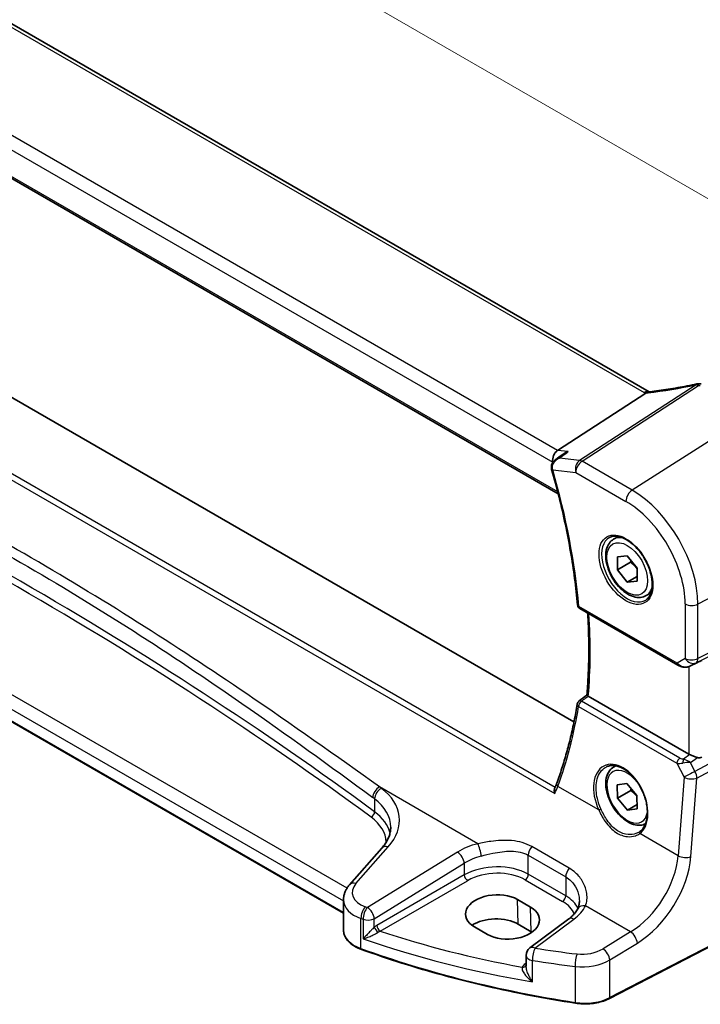
# Model space of a CAD drawing. Units: millimetres. Extents: x 0 to 4732, y 0 to 843.
# Drawn here: x 218 to 291, y 258 to 364 of the extents above; entities that cross this region are included whole.
import ezdxf

# ---------------------------------------------------------------- set-up
doc = ezdxf.new("R2010")
doc.units = ezdxf.units.MM
for name, color, linetype, lineweight in [('Dimension (ISO)', 7, 'Continuous', 18), ('Visible (ISO)', 7, 'Continuous', 35), ('Visible Narrow (ISO)', 7, 'Continuous', 25)]:
    doc.layers.add(name, color=color, linetype=linetype, lineweight=lineweight)
doc.styles.add('Note Text (TK)', font='MS PGothic.ttf')
doc.dimstyles.new('Default - Method 1b (TK)', dxfattribs={"dimscale": 2.5, "dimtxt": 2.5, "dimasz": 2.5, "dimexe": 1, "dimexo": 1.5, "dimgap": 1, "dimtad": 1, "dimtoh": 1, "dimrnd": 1e-08, "dimdsep": 46, "dimtxsty": 'Note Text (TK)', "dimcen": 0.09, "dimdle": 5, "dimclrd": 100, "dimclre": 100, "dimclrt": 7, "dimadec": 1, "dimazin": 1, "dimtfac": 1, "dimtmove": 0, "dimatfit": 3, "dimfxl": 1, "dimtolj": 1, "dimlwd": -1, "dimlwe": -1, "dimarcsym": 0})

# ---------------------------------------------------------------- blocks, each defined once
blk = doc.blocks.new('*D15')
at = {"layer": 'Defpoints', "color": 0}
for p in [(166.59, 387.84), (304.4, 337.79), (304.4, 308.28)]:
    blk.add_point(p, dxfattribs=at)
at = {"layer": 'Dimension (ISO)', "color": 100}
for p, q in [((166.59, 392.17), (166.59, 420.24)), ((172, 414.23), (298.99, 340.92)), ((304.4, 312.61), (304.4, 340.68))]:
    blk.add_line(p, q, dxfattribs=at)
for points in [[(172.52, 415.13), (171.48, 413.33), (166.59, 417.35)], [(299.51, 341.82), (298.47, 340.01), (304.4, 337.79)]]:
    blk.add_solid(points, dxfattribs=at)
at = {"layer": 'Dimension (ISO)', "color": 7, "insert": (233.42, 384.6), "char_height": 6.25, "attachment_point": 4, "rotation": 330, "style": 'Note Text (TK)'}
blk.add_mtext('\\A1;{\\Q-30.000;\\W0.816;\\H0.816x; 195}', dxfattribs=at)

msp = doc.modelspace()

# ---------------------------------------------------------------- linework, layer by layer
at = {"layer": 'Visible (ISO)'}
for p, q in [((285.7602, 324.1439), (182.0613, 384.0145)), ((169.3079, 374.7703), (275.9866, 313.1794)), ((277.6784, 288.6357), (174.4411, 348.2398)), ((275.9254, 317.8396), (285.3831, 323.9895)), ((252.9119, 268.0678), (161.3369, 320.9387)), ((281.936, 308.2841), (282.4611, 308.5873)), ((282.3418, 306.4081), (283.4017, 306.5048)), ((282.3433, 304.993), (282.3418, 306.4081)), ((283.4017, 306.5048), (284.4631, 305.1864)), ((283.7575, 305.8095), (282.3433, 304.993)), ((283.4047, 303.6746), (282.3433, 304.993)), ((284.4631, 305.1864), (284.4646, 303.7713)), ((284.4641, 304.2862), (283.4047, 303.6746)), ((284.4646, 303.7713), (283.4047, 303.6746)), ((285.436, 302.2219), (285.9611, 302.5251)), ((278.3071, 300.8323), (288.856, 294.7419)), ((290.2114, 294.6621), (290.8967, 294.9983)), ((290.0369, 285.1747), (279.214, 291.4233)), ((281.936, 283.7892), (282.1638, 283.9207)), ((282.3227, 281.8844), (283.3623, 282.0319)), ((282.3636, 280.4474), (282.3227, 281.8844)), ((283.3623, 282.0319), (284.4428, 280.7422)), ((283.7778, 281.2639), (282.3636, 280.4474)), ((284.4428, 280.7422), (284.4837, 279.3052)), ((283.4441, 279.1578), (282.3636, 280.4474)), ((284.471, 279.7507), (283.4441, 279.1578)), ((284.4837, 279.3052), (283.4441, 279.1578)), ((257.0296, 275.0826), (253.5627, 271.1372)), ((252.9119, 269.515), (252.9119, 266.2328)), ((273.0132, 268.7312), (271.599, 269.5477)), ((302.5672, 269.8574), (281.4921, 258.9015)), ((273.0951, 266.0702), (271.6809, 266.8867)), ((277.1169, 267.4563), (272.9427, 264.3347)), ((266.9854, 266.6048), (268.3996, 265.7883)), ((272.5415, 263.5339), (272.5415, 262.3639))]:
    msp.add_line(p, q, dxfattribs=at)
for centre, radius, start, end in [((291.101, 324.0154), 1, 87.432151, 102.225929), ((278.5571, 301.2653), 0.5, 185.076285, 240), ((278.5245, 290.4792), 0.5, 128.145947, 170.69459), ((273.5415, 263.5339), 1, 126.78998, 180)]:
    msp.add_arc(centre, radius, start, end, dxfattribs=at)
for centre, major_axis, ratio, start_param, end_param in [((293.6394, 336.906), (19.9867, 0.9294), 0.59482661, 4.5596954, 4.56894042), ((276.0984, 316.9671), (0.3175, 0.9603), 0.67303166, 0.69919258, 2.21762903), ((-16107.9777, 1127.7731), (21738.7414, 7345.3311), 0.35091645, 5.44004419, 5.44010093), ((276.1534, 315.9273), (-0.5665, 0.8923), 0.81141881, 1.18792509, 1.22233468), ((290.744, 294.8735), (0.9998, 0.5352), 0.03327015, 0.8199497, 1.35122308), ((-7332.334, 3987.6563), (9983.9012, 798.4563), 0.62502928, 5.52780866, 5.52793846), ((290.744, 285.6544), (-0.9987, -0.083), 0.6252357, 0.73345339, 0.86760152), ((290.744, 286.0904), (0.6652, -1.2497), 0.59746816, 5.75718659, 6.28845997), ((281.815, 279.7543), (3.1847, -2.6746), 0.57298861, 6.10419143, 6.14949048), ((269.2922, 268.0762), (3.261, 0.1563), 0.60672803, 0.75632678, 3.89791944), ((270.7064, 267.2597), (-3.261, -0.1563), 0.60672803, 0.75632678, 3.89791944), ((269.2964, 265.51), (-3.3722, 0), 0.57735027, 3.92699082, 5.577744), ((270.7106, 264.6935), (-3.3722, 0), 0.57735027, 3.89806051, 3.92699082)]:
    msp.add_ellipse(centre, major_axis=major_axis, ratio=ratio, start_param=start_param, end_param=end_param, dxfattribs=at)
for points in [[(285.3831, 323.9895), (285.4005, 324.0008), (285.4161, 324.0122), (285.4298, 324.0236)], [(285.7635, 324.142), (285.7624, 324.1427), (285.7613, 324.1433), (285.7602, 324.1439)], [(290.8967, 294.9983), (290.9125, 295.0061), (290.9284, 295.0142), (290.9444, 295.0226)], [(279.2063, 291.4279), (279.2089, 291.4263), (279.2115, 291.4248), (279.214, 291.4233)]]:
    msp.add_open_spline(points, degree=3, dxfattribs=at)
for points, knots in [([(285.6812, 324.1355), (285.6704, 324.1348), (285.6596, 324.1335), (285.5755, 324.1196), (285.5012, 324.0828), (285.4298, 324.0236)], [-0.044223559, -0.044223559, -0.044223559, -0.044223559, -0.0384943734, -0.0384943734, 0, 0, 0, 0]), ([(285.8247, 324.1484), (285.8147, 324.1473), (285.8048, 324.1462), (285.785, 324.1441), (285.7753, 324.1432), (285.7559, 324.1413), (285.7463, 324.1405), (285.7274, 324.1389), (285.718, 324.1381), (285.6994, 324.1367), (285.6903, 324.1361), (285.6812, 324.1355)], [1.303050328, 1.303050328, 1.303050328, 1.303050328, 1.324110304, 1.324110304, 1.345170279, 1.345170279, 1.366230255, 1.366230255, 1.387290231, 1.387290231, 1.408350206, 1.408350206, 1.408350206, 1.408350206]), ([(290.8892, 324.9927), (290.5417, 324.9174), (290.1954, 324.8457), (289.5062, 324.71), (289.1632, 324.6459), (288.4815, 324.5253), (288.1428, 324.4688), (287.4705, 324.3637), (287.137, 324.3151), (286.476, 324.2258), (286.1486, 324.1851), (285.8247, 324.1484)], [1.048568826, 1.048568826, 1.048568826, 1.048568826, 1.099465126, 1.099465126, 1.150361426, 1.150361426, 1.201257727, 1.201257727, 1.252154027, 1.252154027, 1.303050328, 1.303050328, 1.303050328, 1.303050328]), ([(276.514, 317.4404), (276.581, 317.4891), (276.6522, 317.5329), (276.8313, 317.6267), (276.9429, 317.6719), (277.0596, 317.707), (277.0615, 317.7076), (277.0634, 317.7082)], [0.1185255439, 0.1185255439, 0.1185255439, 0.1185255439, 0.1437053471, 0.1437053471, 0.1795249041, 0.1795249041, 0.1801255221, 0.1801255221, 0.1801255221, 0.1801255221]), ([(275.6903, 316.8413), (275.6396, 316.8044), (275.5904, 316.7632), (275.4961, 316.6689), (275.4512, 316.6161), (275.37, 316.497), (275.3334, 316.4305), (275.2756, 316.2805), (275.2548, 316.1978), (275.2401, 316.0201), (275.2471, 315.925), (275.2702, 315.8343)], [-0.0590683054, -0.0590683054, -0.0590683054, -0.0590683054, -0.0472546443, -0.0472546443, -0.0354409833, -0.0354409833, -0.0236273222, -0.0236273222, -0.0118136611, -0.0118136611, 0, 0, 0, 0]), ([(275.2795, 315.7999), (275.5648, 314.8036), (275.8307, 313.8098), (276.3228, 311.8299), (276.5491, 310.8439), (276.9612, 308.8826), (277.1471, 307.9073), (277.4781, 305.9704), (277.6232, 305.0087), (277.8721, 303.1018), (277.976, 302.1566), (278.0591, 301.2211)], [5.905935023, 5.905935023, 5.905935023, 5.905935023, 5.959845248, 5.959845248, 6.013755473, 6.013755473, 6.067665698, 6.067665698, 6.121575923, 6.121575923, 6.175486148, 6.175486148, 6.175486148, 6.175486148]), ([(285.436, 302.2219), (285.2469, 302.1127), (285.0331, 302.0483), (284.5718, 302.0086), (284.3234, 302.0404), (283.7978, 302.1995), (283.5203, 302.3392), (282.9766, 302.7125), (282.711, 302.9496), (282.2247, 303.4906), (282.0037, 303.794), (281.6251, 304.4373), (281.4673, 304.7769), (281.2291, 305.4632), (281.149, 305.8097), (281.0788, 306.481), (281.0892, 306.8056), (281.2118, 307.3937), (281.3219, 307.6598), (281.6089, 308.0449), (281.7613, 308.1832), (281.936, 308.2841)], [1.83385029, 1.83385029, 1.83385029, 1.83385029, 2.09769546, 2.09769546, 2.38562555, 2.38562555, 2.71357741, 2.71357741, 3.05319231, 3.05319231, 3.39017755, 3.39017755, 3.7254913, 3.7254913, 4.06221285, 4.06221285, 4.40177334, 4.40177334, 4.73160657, 4.73160657, 4.97544294, 4.97544294, 4.97544294, 4.97544294]), ([(281.5019, 308.4823), (281.7149, 308.5934), (281.9665, 308.6412), (282.5079, 308.5954), (282.7905, 308.5141), (283.3636, 308.237), (283.6532, 308.0454), (284.216, 307.568), (284.4891, 307.2822), (284.9901, 306.6441), (285.2178, 306.2916), (285.6029, 305.5568), (285.7603, 305.1745), (285.9883, 304.4214), (286.0592, 304.0507), (286.1096, 303.3609), (286.0895, 303.0417), (285.9659, 302.4854), (285.8622, 302.2494), (285.63, 301.9333), (285.5175, 301.8275), (285.3907, 301.7468)], [3.95168604, 3.95168604, 3.95168604, 3.95168604, 4.30898817, 4.30898817, 4.63132462, 4.63132462, 4.94280445, 4.94280445, 5.25494337, 5.25494337, 5.56846939, 5.56846939, 5.88232946, 5.88232946, 6.19532337, 6.19532337, 6.50679228, 6.50679228, 6.8203244, 6.8203244, 7.04388825, 7.04388825, 7.04388825, 7.04388825]), ([(279.0568, 291.5325), (279.1151, 292.1608), (279.1617, 292.7974), (279.2319, 294.086), (279.2553, 294.7381), (279.279, 296.0565), (279.2791, 296.7229), (279.2562, 298.0689), (279.233, 298.7486), (279.1829, 299.7378), (279.1652, 300.0426), (279.1452, 300.3484)], [6.181952548, 6.181952548, 6.181952548, 6.181952548, 6.22232762, 6.22232762, 6.262702692, 6.262702692, 6.303077763, 6.303077763, 6.343452835, 6.343452835, 6.3613247, 6.3613247, 6.3613247, 6.3613247]), ([(288.856, 294.7419), (288.8924, 294.7209), (288.9296, 294.7014), (289.0055, 294.6652), (289.0442, 294.6485), (289.1227, 294.618), (289.1626, 294.6041), (289.2432, 294.5793), (289.284, 294.5683), (289.3661, 294.5494), (289.4074, 294.5415), (289.4489, 294.5352)], [4.835491008, 4.835491008, 4.835491008, 4.835491008, 4.982354872, 4.982354872, 5.129218736, 5.129218736, 5.2760826, 5.2760826, 5.422946464, 5.422946464, 5.569810327, 5.569810327, 5.569810327, 5.569810327]), ([(289.4489, 294.5352), (289.5016, 294.5271), (289.5545, 294.5229), (289.6598, 294.5214), (289.7123, 294.5241), (289.8162, 294.5359), (289.8677, 294.5449), (289.969, 294.5688), (290.019, 294.5837), (290.1168, 294.6189), (290.1647, 294.6392), (290.2114, 294.6621)], [0.786679196, 0.786679196, 0.786679196, 0.786679196, 0.935693481, 0.935693481, 1.084707765, 1.084707765, 1.23372205, 1.23372205, 1.382736334, 1.382736334, 1.531750619, 1.531750619, 1.531750619, 1.531750619]), ([(279.2063, 291.4279), (279.1719, 291.4487), (279.1435, 291.4666), (279.094, 291.4991), (279.0763, 291.512), (279.0597, 291.5265), (279.0566, 291.5304), (279.0568, 291.5325)], [-0.0876618833, -0.0876618833, -0.0876618833, -0.0876618833, -0.072576148, -0.072576148, -0.0544431089, -0.0544431089, -0.0418584614, -0.0418584614, -0.0418584614, -0.0418584614]), ([(278.0311, 290.5601), (277.9319, 289.9547), (277.823, 289.3563), (277.5861, 288.1743), (277.4581, 287.5907), (277.183, 286.439), (277.036, 285.871), (276.7232, 284.7513), (276.5574, 284.1997), (276.2074, 283.1135), (276.0232, 282.579), (275.8298, 282.0535)], [-1.470646136, -1.470646136, -1.470646136, -1.470646136, -1.433567134, -1.433567134, -1.396488131, -1.396488131, -1.359409128, -1.359409128, -1.322330125, -1.322330125, -1.285251122, -1.285251122, -1.285251122, -1.285251122]), ([(290.1378, 285.1245), (290.1609, 285.1146), (290.1846, 285.1044), (290.305, 285.0528), (290.4113, 285.0075), (290.6417, 284.9136), (290.7956, 284.8548), (290.9283, 284.8148), (290.9363, 284.8124), (290.9444, 284.8101)], [0.4777993075, 0.4777993075, 0.4777993075, 0.4777993075, 0.486046823, 0.486046823, 0.5183987583, 0.5183987583, 0.5606673221, 0.5606673221, 0.5633906667, 0.5633906667, 0.5633906667, 0.5633906667]), ([(285.3641, 277.6882), (285.1934, 277.6022), (285.0056, 277.5511), (284.5718, 277.5137), (284.3234, 277.5455), (283.7978, 277.7046), (283.5203, 277.8443), (282.9766, 278.2176), (282.711, 278.4547), (282.2247, 278.9957), (282.0037, 279.2991), (281.6251, 279.9424), (281.4673, 280.282), (281.2291, 280.9683), (281.149, 281.3148), (281.0788, 281.9861), (281.0892, 282.3107), (281.2118, 282.8988), (281.3219, 283.1649), (281.6089, 283.55), (281.7613, 283.6883), (281.936, 283.7892)], [1.89894913, 1.89894913, 1.89894913, 1.89894913, 2.1298509, 2.1298509, 2.41778099, 2.41778099, 2.74573285, 2.74573285, 3.08534775, 3.08534775, 3.42233299, 3.42233299, 3.75764674, 3.75764674, 4.09436829, 4.09436829, 4.43392878, 4.43392878, 4.76376201, 4.76376201, 5.00759838, 5.00759838, 5.00759838, 5.00759838]), ([(281.1208, 283.7886), (281.2371, 283.8493), (281.3613, 283.8936), (281.6217, 283.9478), (281.7578, 283.9583), (282.0357, 283.9454), (282.177, 283.9233), (282.4623, 283.8481), (282.606, 283.7959), (282.8936, 283.6625), (283.0375, 283.5818), (283.3228, 283.3935), (283.4642, 283.286), (283.7411, 283.0464), (283.8766, 282.9143), (284.1383, 282.6284), (284.2645, 282.4745), (284.5041, 282.149), (284.6175, 281.9772), (284.8284, 281.62), (284.9259, 281.4345), (285.1023, 281.0549), (285.1811, 280.8607), (285.3181, 280.4687), (285.3762, 280.2708), (285.4701, 279.877), (285.506, 279.6809), (285.5545, 279.2959), (285.5673, 279.107), (285.5698, 278.7412), (285.5595, 278.5644), (285.5167, 278.2273), (285.4841, 278.0671), (285.3978, 277.7668), (285.3441, 277.6268), (285.2169, 277.3692), (285.1432, 277.2521), (284.9724, 277.0364), (284.8739, 276.9401), (284.767, 276.8603)], [-0.75859893, -0.75859893, -0.75859893, -0.75859893, -0.58456855, -0.58456855, -0.41374784, -0.41374784, -0.24995239, -0.24995239, -0.09111058, -0.09111058, 0.06542019, 0.06542019, 0.22121784, 0.22121784, 0.37702944, 0.37702944, 0.5331466, 0.5331466, 0.68963751, 0.68963751, 0.84646365, 0.84646365, 1.0035331, 1.0035331, 1.16072602, 1.16072602, 1.31791479, 1.31791479, 1.47499735, 1.47499735, 1.63196791, 1.63196791, 1.78906186, 1.78906186, 1.94701848, 1.94701848, 2.10743664, 2.10743664, 2.28141381, 2.28141381, 2.28141381, 2.28141381]), ([(275.8298, 282.0535), (275.8165, 282.0174), (275.8029, 281.9811), (275.7749, 281.9081), (275.7605, 281.8714), (275.731, 281.7977), (275.7159, 281.7606), (275.6849, 281.6862), (275.669, 281.6488), (275.6366, 281.5736), (275.6201, 281.5358), (275.6031, 281.4979)], [0, 0, 0, 0, 0.0164291483, 0.0164291483, 0.0328582966, 0.0328582966, 0.0492874448, 0.0492874448, 0.0657165931, 0.0657165931, 0.0821457414, 0.0821457414, 0.0821457414, 0.0821457414]), ([(275.6069, 280.9512), (275.6065, 280.9525), (275.6061, 280.9537), (275.5826, 281.0279), (275.567, 281.1036), (275.5544, 281.2499), (275.5567, 281.321), (275.5767, 281.4264), (275.588, 281.4639), (275.6031, 281.4979)], [-0.0003855036, -0.0003855036, -0.0003855036, -0.0003855036, 0, 0, 0.0229700669, 0.0229700669, 0.0451008759, 0.0451008759, 0.0583806904, 0.0583806904, 0.0583806904, 0.0583806904]), ([(257.0296, 275.0826), (257.1614, 275.2326), (257.2794, 275.3842), (257.4872, 275.6877), (257.577, 275.8397), (257.7293, 276.1416), (257.7917, 276.2915), (257.8904, 276.588), (257.9267, 276.7346), (257.9748, 277.0241), (257.9865, 277.1671), (257.9865, 277.3088)], [-1.308996939, -1.308996939, -1.308996939, -1.308996939, -1.204277184, -1.204277184, -1.099557429, -1.099557429, -0.994837673, -0.994837673, -0.890117918, -0.890117918, -0.785398163, -0.785398163, -0.785398163, -0.785398163]), ([(252.9119, 269.515), (252.9119, 269.6364), (252.9221, 269.7575), (252.9616, 269.9955), (252.9909, 270.1124), (253.0664, 270.3392), (253.1126, 270.4491), (253.2192, 270.6605), (253.2797, 270.7621), (253.4126, 270.9563), (253.4851, 271.049), (253.5627, 271.1372)], [0.785398163, 0.785398163, 0.785398163, 0.785398163, 0.890117918, 0.890117918, 0.994837673, 0.994837673, 1.099557429, 1.099557429, 1.204277184, 1.204277184, 1.308996939, 1.308996939, 1.308996939, 1.308996939]), ([(278.2569, 269.3653), (278.2569, 269.3028), (278.2543, 269.2413), (278.244, 269.1208), (278.2364, 269.0618), (278.2163, 268.9469), (278.2038, 268.8911), (278.1745, 268.7831), (278.1576, 268.7309), (278.1197, 268.6305), (278.0987, 268.5824), (278.0758, 268.5363)], [0.47728994, 0.47728994, 0.47728994, 0.47728994, 0.51486263, 0.51486263, 0.55243532, 0.55243532, 0.59000801, 0.59000801, 0.6275807, 0.6275807, 0.66515339, 0.66515339, 0.66515339, 0.66515339]), ([(278.0758, 268.5363), (278.041, 268.4663), (278.0007, 268.3951), (277.9083, 268.2511), (277.8563, 268.1783), (277.7403, 268.0323), (277.6764, 267.959), (277.5365, 267.813), (277.4607, 267.7404), (277.2973, 267.5968), (277.2099, 267.5258), (277.1169, 267.4563)], [1.095161192, 1.095161192, 1.095161192, 1.095161192, 1.179816243, 1.179816243, 1.264471295, 1.264471295, 1.349126346, 1.349126346, 1.433781398, 1.433781398, 1.518436449, 1.518436449, 1.518436449, 1.518436449]), ([(252.9119, 266.2328), (252.9119, 266.0616), (252.9422, 265.8904), (253.0597, 265.5599), (253.1466, 265.4005), (253.3695, 265.0999), (253.5055, 264.9585), (253.8195, 264.6974), (253.9975, 264.5776), (254.3883, 264.3624), (254.6011, 264.267), (254.8273, 264.1853)], [3.92699082, 3.92699082, 3.92699082, 3.92699082, 4.12926459, 4.12926459, 4.33153835, 4.33153835, 4.53381212, 4.53381212, 4.73608589, 4.73608589, 4.93835966, 4.93835966, 4.93835966, 4.93835966]), ([(277.8393, 258.3931), (276.2175, 258.645), (274.6086, 258.9247), (271.4223, 259.5386), (269.8448, 259.8729), (266.727, 260.5949), (265.1866, 260.9826), (262.1481, 261.8101), (260.6501, 262.2499), (257.7017, 263.1801), (256.2513, 263.6705), (254.8273, 264.1853)], [1.048185444, 1.048185444, 1.048185444, 1.048185444, 1.107513485, 1.107513485, 1.166841525, 1.166841525, 1.226169565, 1.226169565, 1.285497606, 1.285497606, 1.344825646, 1.344825646, 1.344825646, 1.344825646]), ([(277.8393, 258.3931), (278.0908, 258.354), (278.3487, 258.3295), (278.8676, 258.3105), (279.1286, 258.3159), (279.644, 258.3565), (279.8984, 258.3916), (280.3911, 258.4906), (280.6295, 258.5543), (281.0814, 258.7086), (281.2949, 258.799), (281.4921, 258.9015)], [5.234999863, 5.234999863, 5.234999863, 5.234999863, 5.434164976, 5.434164976, 5.63333009, 5.63333009, 5.832495203, 5.832495203, 6.031660316, 6.031660316, 6.23082543, 6.23082543, 6.23082543, 6.23082543])]:
    msp.add_open_spline(points, degree=3, knots=knots, dxfattribs=at)
for points, weights in [([(283.7977, 306.0128), (283.7806, 305.9155), (283.7575, 305.8095)], [1.03159422783, 1.0178587394, 1]), ([(283.7575, 305.8095), (284.1949, 305.4651), (284.4632, 305.1009)], [1, 1.0903075375, 1.07517974278]), ([(283.816, 281.4903), (283.8004, 281.3824), (283.7778, 281.2639)], [1.03442722368, 1.01972988109, 1]), ([(283.7778, 281.2639), (284.1858, 280.9551), (284.4459, 280.6336)], [1, 1.08251600057, 1.07700528292])]:
    msp.add_rational_spline(points, weights, degree=2, dxfattribs=at)
at = {"layer": 'Visible Narrow (ISO)'}
for p, q in [((181.5243, 383.9425), (285.2232, 324.0719)), ((275.9254, 317.8396), (171.7302, 377.9967)), ((170.9241, 376.873), (275.3913, 316.5588)), ((275.9362, 313.3776), (169.2744, 374.9588)), ((166.9167, 343.7036), (275.6069, 280.9512)), ((275.65, 281.6047), (167.4842, 344.0542)), ((290.8017, 324.9025), (278.2847, 316.7632)), ((278.547, 316.6701), (291.064, 324.8094)), ((253.2884, 270.7713), (162.2349, 323.3411)), ((161.2954, 322.2943), (252.9119, 269.3995)), ((252.9119, 268.1354), (161.2954, 321.0303)), ((296.6598, 321.6798), (283.9319, 313.5611)), ((277.0634, 317.7082), (275.9254, 317.8396)), ((278.2847, 316.7632), (276.1095, 317.0144)), ((283.9319, 313.5611), (278.547, 316.6701)), ((275.3913, 316.5588), (275.4106, 316.5566)), ((275.4011, 315.7537), (277.8769, 315.4678)), ((277.8769, 315.4678), (283.2618, 312.3589)), ((304.399, 308.2752), (291.004, 301.3118)), ((304.399, 302.0996), (291.004, 295.4553)), ((288.7525, 294.9708), (278.2036, 301.0612)), ((289.6278, 301.3326), (289.6278, 295.4761)), ((290.7972, 294.9981), (304.1921, 301.6425)), ((291.004, 295.4553), (291.004, 301.3118)), ((289.6278, 295.4761), (288.7525, 294.9708)), ((290.0369, 294.5905), (290.0369, 285.1747)), ((290.9444, 295.0226), (290.2459, 294.6799)), ((290.2459, 294.6799), (290.7972, 294.9981)), ((278.1723, 290.3115), (288.7496, 284.2047)), ((289.071, 284.7613), (278.4937, 290.8682)), ((304.1921, 290.6518), (290.6808, 283.3062)), ((290.8877, 282.6102), (304.399, 289.9559)), ((290.1378, 285.1245), (289.4455, 284.643)), ((288.7496, 284.2047), (289.5141, 282.7038)), ((290.1841, 284.2814), (290.9444, 284.8101)), ((290.6808, 283.3062), (290.1841, 284.2814)), ((289.5141, 282.7038), (288.8671, 274.2536)), ((267.3447, 275.5461), (256.7755, 281.6482)), ((280.3324, 279.1811), (275.9469, 281.7131)), ((290.2407, 274.16), (290.8877, 282.6102)), ((256.2546, 280.3629), (256.2546, 278.9754)), ((288.8671, 274.2536), (284.7458, 276.633)), ((254.2522, 271.255), (257.7191, 275.2003)), ((265.1589, 274.6474), (255.4853, 268.69)), ((272.7708, 274.2976), (276.7924, 271.9757)), ((272.7708, 272.2606), (272.7708, 274.2976)), ((277.1673, 272.9129), (273.1457, 275.2348)), ((256.2161, 267.4832), (265.8896, 273.4406)), ((265.8896, 273.4406), (265.8896, 272.1821)), ((265.8896, 272.1821), (256.4905, 266.7555)), ((276.7924, 269.9387), (272.7708, 272.2606)), ((256.8436, 266.144), (266.2427, 271.5706)), ((272.4358, 271.6594), (276.4574, 269.3376)), ((276.7924, 271.9757), (276.7924, 269.9387)), ((271.6809, 266.8867), (271.599, 269.5477)), ((302.6088, 269.949), (281.5336, 258.9931)), ((273.0951, 266.0702), (273.0132, 268.7312)), ((283.7599, 266.0688), (278.9097, 268.8691)), ((254.7891, 264.2755), (254.7891, 267.5004)), ((255.0189, 267.4219), (255.0189, 265.3128)), ((256.2161, 266.5621), (256.2161, 267.4832)), ((273.4799, 264.3117), (277.6542, 267.4333)), ((283.7599, 266.0688), (280.8029, 264.2478)), ((281.5336, 263.0409), (284.4906, 264.862)), ((272.5415, 262.7042), (272.4453, 262.6364)), ((273.2278, 260.6826), (273.2278, 262.9857)), ((281.5336, 258.9931), (281.5336, 263.0409)), ((277.818, 262.3525), (277.818, 258.4792))]:
    msp.add_line(p, q, dxfattribs=at)
for centre, major_axis, ratio, start_param, end_param in [((-133.9451, 79.1576), (-497.8096, -23.8325), 0.60669957, 3.78306891, 4.01283794), ((-133.9266, 78.7606), (497.3094, 23.8338), 0.60672809, 0.64144408, 0.8712131), ((285.2602, 323.2779), (0.5, 0.866), 0.57735027, 0, 0.83775804), ((286.6374, 324.974), (1.9992, 0.0958), 0.60672809, 3.89792125, 4.0054204), ((286.3751, 324.9407), (1.9887, 0.6045), 0.35089232, 4.11383707, 4.22867133), ((293.3779, 333.4802), (20.8816, 6.347), 0.35089232, 4.22867133, 4.48315283), ((285.9373, 323.1547), (-0.1125, 0.9936), 0.4899825, 0, 0.41491912), ((291.101, 324.0154), (-0.2118, 0.9773), 0.28532182, 0, 0.37540585), ((291.101, 324.0154), (0.5451, -0.8383), 0.55213391, 2.32654014, 2.70651868), ((291.101, 324.0154), (0.0448, 0.999), 0.11871055, 0, 0.65744488), ((293.6401, 337.5507), (20.9911, 1.006), 0.60672809, 4.56033541, 4.56940287), ((278.584, 315.8761), (-0.1147, -0.9934), 0.75047877, 3.70221978, 5.22065623), ((278.584, 315.8761), (0.5, 0.866), 0.57735027, 0.83775804, 2.35619449), ((278.584, 315.8761), (-0.5451, 0.8383), 0.55213391, 5.46813279, 5.84811133), ((275.7547, 315.9578), (-0.4845, -0.1236), 0.35722413, 0, 0.66636878), ((275.7602, 315.9376), (-0.4807, -0.1377), 0.32407568, 0, 0.6564225), ((235.1078, 320.5623), (-30.6509, 53.0889), 0.57735027, 4.03468998, 4.3042411), ((283.9689, 312.7671), (-0.5, -0.866), 0.57735027, 3.97935069, 5.49778714), ((283.9319, 305.3949), (-5.0008, 8.6616), 0.57735027, 3.92699082, 5.49778714), ((283.2618, 305.0081), (4.5014, -7.7967), 0.57735027, 0.78539816, 2.35619449), ((283.3983, 305.0869), (1.945, -3.3688), 0.57735027, 3.11689743, 6.30788053), ((283.686, 305.253), (-1.75, 3.0311), 0.57735027, 5.74410196, 6.28318531), ((283.686, 305.253), (1.75, -3.0311), 0.57735027, 0, 0.53908334), ((278.5571, 301.2653), (-0.498, -0.0442), 0.51194513, 0, 0.73704778), ((278.5571, 301.2653), (-0.25, -0.433), 0.57735027, 5.49778714, 6.28318531), ((290.3349, 301.7409), (-1, 0), 0.57735027, 0.78539816, 2.30383461), ((236.1685, 321.1747), (-30.5853, 52.9753), 0.57735027, 3.82874649, 4.00689017), ((290.3349, 295.8844), (0.5, -0.866), 0.81649658, 4.71238898, 6.23082543), ((290.3349, 295.8844), (-1, 0), 0.57735027, 0.78539816, 2.30383461), ((290.3349, 295.8844), (0.4444, -0.8958), 0.55872753, 0.03644158, 0.82070454), ((289.106, 295.1749), (-0.25, -0.433), 0.57735027, 5.49778714, 6.28318531), ((289.4287, 295.3612), (-0.9474, 0.5252), 0.66537905, 1.19049788, 1.9248172), ((289.7836, 295.5661), (-0.9799, -0.4672), 0.92065832, 0.81974057, 1.6038577), ((289.5242, 295.0295), (-0.0753, -0.4943), 0.12648686, 5.83644332, 6.28318531), ((289.7836, 295.5661), (-0.1103, -0.9984), 0.9844766, 0.5590885, 0.5981342), ((235.4527, 320.4142), (26.1807, -55.5242), 0.6252338, 0.551831, 0.73722602), ((278.5245, 290.4792), (-0.4934, 0.0808), 0.57972999, 0, 0.87513707), ((278.5245, 290.4792), (0.25, 0.433), 0.57735027, 0.87266463, 2.26892803), ((278.5245, 290.4792), (-0.3088, 0.3932), 0.56826673, 5.41966476, 6.28318531), ((282.7053, 280.1958), (-1.7598, 3.7318), 0.62523539, 3.2683234, 7.83115103), ((283.686, 280.7581), (-1.75, 3.0311), 0.57735027, 6.12914384, 6.28318531), ((289.1018, 284.3724), (-0.25, -0.433), 0.57735027, 4.01425728, 5.41052068), ((289.3978, 284.6507), (1.0027, 0.2226), 0.40783814, 3.92265508, 4.59540722), ((289.367, 285.0396), (-0.5679, 0.1772), 0.63123783, 1.2285452, 1.90129735), ((289.4763, 284.2541), (-0.0445, -0.498), 0.20440093, 3.83474198, 4.80207129), ((289.7218, 284.0145), (1.0656, 0.1021), 0.23231611, 1.09989817, 1.8840153), ((289.7218, 284.0145), (-0.9429, 0.5364), 0.43836483, 4.46100245, 5.24511958), ((283.4032, 280.5948), (1.55, -2.6847), 0.57735027, 1.84261397, 6.91174679), ((290.2185, 283.0393), (-0.8911, -0.4539), 0.03311357, 4.15013891, 5.60700819), ((290.2185, 283.0393), (0.9971, -0.0763), 0.52746551, 3.96905597, 5.48769185), ((290.2185, 283.0393), (-0.4776, 0.8786), 0.53370151, 3.94180752, 4.72607049), ((256.8372, 280.8704), (0.5949, 0.8038), 0.63360923, 0.94154171, 2.4256418), ((-134.0067, 67.0597), (-498.3465, -41.4401), 0.6252357, 3.76016153, 3.76080913), ((276.2991, 281.8808), (-0.4693, 0.1726), 0.66578942, 0, 0.99411772), ((257.0381, 280.7216), (0.5954, 0.8034), 0.63390507, 0.94197233, 2.4260789), ((249.9249, 277.632), (-8.9879, -0.7474), 0.6252357, 2.5660491, 3.76016153), ((-133.9451, 66.2819), (497.3447, 41.448), 0.62532566, 0.61844703, 0.61909463), ((249.9865, 276.8541), (7.9858, 0.7564), 0.63078087, 6.22351286, 6.89402651), ((255.8628, 278.796), (-0.2963, -0.4027), 0.63624721, 0.90512551, 2.42390743), ((249.9865, 275.7865), (-7.9971, -0.358), 0.6049485, 3.25291912, 3.78502795), ((280.4733, 279.2482), (-0.1821, -0.0827), 0.02266756, 0.67594322, 2.15487389), ((250.005, 275.3895), (7.4968, 0.3593), 0.60672809, 6.27708891, 6.92462939), ((284.8867, 276.7001), (-0.1197, 0.1602), 0.77422827, 0, 1.41737835), ((257.7808, 274.4225), (-0.7512, 0.6601), 0.65597814, 5.30643611, 6.28318531), ((269.1737, 272.0507), (-5.9919, -0.4983), 0.6252357, 4.97020723, 5.39348249), ((267.4063, 274.7683), (-0.2439, 0.9698), 0.20337592, 4.05934023, 5.59021707), ((265.2205, 273.8696), (-0.5244, 0.8515), 0.49401856, 3.91402987, 5.4802648), ((273.4779, 274.7058), (0.5, 0.866), 0.57735027, 1.27447633, 2.35619449), ((283.2702, 271.9182), (-4.1032, -6.2865), 0.61049654, 0.9060632, 2.3023266), ((289.5715, 274.5891), (-0.9971, 0.0763), 0.52746551, 0.82746332, 2.3460992), ((269.2353, 271.2728), (4.9896, 0.5079), 0.63405227, 1.81611042, 2.23938568), ((269.2353, 270.0268), (-4.9983, -0.2144), 0.60387682, 3.90109564, 5.41953209), ((283.9393, 271.4892), (4.6008, 7.1545), 0.60672809, 4.04332685, 5.43959025), ((266.2242, 271.9676), (-0.25, 0.433), 0.51542127, 0.78676769, 2.35482496), ((269.2538, 269.6298), (4.4981, 0.2156), 0.60672809, 0.75632859, 2.27476504), ((272.4173, 272.0565), (0.25, 0.433), 0.57735027, 3.97935069, 5.49778714), ((277.4996, 272.3839), (0.5, 0.866), 0.57735027, 1.27447633, 2.35619449), ((256.8503, 270.4444), (-2.996, -0.2491), 0.6252357, 5.70764176, 7.24260938), ((254.3139, 270.4771), (-0.7512, 0.6601), 0.65597814, 5.30643611, 6.28318531), ((256.9119, 269.6666), (3.9972, 0.2433), 0.61381849, 3.10424614, 4.11561498), ((276.4389, 269.7346), (0.25, 0.433), 0.57735027, 3.97935069, 5.49778714), ((273.2754, 267.3079), (4.4981, 0.2156), 0.60672809, 0.16740663, 0.75632859), ((273.2569, 267.7049), (-4.9983, -0.2144), 0.60387682, 3.36672981, 3.90109564), ((255.3198, 267.9897), (0.3241, 0.946), 0.44454744, 0.77296791, 2.25872178), ((255.5469, 267.9122), (-0.3218, -0.9468), 0.4424949, 3.91345634, 5.39927309), ((299.8371, 315.7199), (-83.8867, -6.9756), 0.6252357, 0.95942407, 0.9626106), ((255.5469, 267.9122), (-0.5244, 0.8515), 0.49401856, 3.91402987, 5.4802648), ((273.1953, 269.7288), (-5.9919, -0.4983), 0.6252357, 2.35660959, 2.77988485), ((278.9714, 268.0913), (-0.8955, 0.445), 0.73052492, 5.12537771, 6.28318531), ((299.8987, 314.9421), (84.8885, 6.9678), 0.624708, 4.10172916, 4.10491569), ((255.5469, 267.9122), (1, 0), 0.57735027, 4.15614803, 5.44542727), ((277.7158, 266.6555), (-0.5989, 0.8008), 0.55422158, 5.4329486, 6.28318531), ((256.9119, 266.2328), (-4, 0), 0.57735027, 0, 1.01136884), ((256.5506, 266.3476), (-0.321, 0.3833), 0.36454326, 0.70971177, 2.2079572), ((256.8251, 266.541), (-0.25, 0.433), 0.51542127, 0.78676769, 2.35482496), ((299.8617, 311.2838), (-83.9645, -4.024), 0.60672809, 1.00407482, 1.20513464), ((283.8215, 265.291), (-0.5244, 0.8515), 0.49401856, 3.91402987, 5.4802648), ((299.8987, 310.4898), (84.965, 4.0214), 0.60639374, 4.12745512, 4.3645288), ((254.8953, 264.3734), (-0.068, -0.1881), 0.43331559, 5.40768929, 6.28318531), ((299.8987, 305.8693), (-85, 0), 0.57735027, 1.01136884, 1.30800905), ((273.5415, 263.5339), (-0.5989, 0.8008), 0.55422158, 5.4329486, 6.28318531), ((273.5415, 263.5339), (0.1551, 0.9879), 0.2786877, 0.70926345, 2.2021274), ((299.8371, 315.7199), (-83.8867, -6.9756), 0.6252357, 1.19968428, 1.25606427), ((278.0778, 262.9101), (0.1176, 0.9931), 0.2370905, 0.69949299, 2.19469524), ((278.7955, 265.5461), (-2.996, -0.2491), 0.6252357, 1.25606427, 2.25188984), ((280.8645, 263.47), (-0.5244, 0.8515), 0.49401856, 3.91402987, 5.4802648), ((273.56, 262.0602), (1.4994, 0.0719), 0.60672809, 2.3794848, 2.83161393), ((272.4268, 263.0334), (0.2881, -0.4086), 0.57577104, 5.44693975, 5.71067978), ((273.5415, 263.5339), (-1, 0), 0.57735027, 0, 1.25162905), ((299.8987, 314.9421), (84.8885, 6.9678), 0.624708, 4.34198937, 4.39836936), ((278.8571, 264.7683), (3.9972, 0.2433), 0.61381849, 4.41225518, 5.40808075), ((272.1003, 262.6663), (0.4528, -0.212), 0.75720832, 5.09157866, 6.21689428), ((278.8571, 260.7094), (-4, 0), 0.57735027, 1.30800905, 2.30383461), ((277.87, 258.5907), (-0.0307, -0.1976), 0.21210389, 5.34442971, 6.28318531), ((281.3998, 259.0789), (0.0922, -0.1775), 0.54634285, 0, 0.81024256)]:
    msp.add_ellipse(centre, major_axis=major_axis, ratio=ratio, start_param=start_param, end_param=end_param, dxfattribs=at)
for centre, major_axis in [((283.2618, 305.0081), (-2.0449, 3.5419)), ((283.4032, 305.0897), (1.55, -2.6847))]:
    msp.add_ellipse(centre, major_axis=major_axis, ratio=0.57735027, dxfattribs=at)
for points, knots in [([(256.7755, 281.6482), (252.1357, 284.9833), (247.3832, 288.3446), (234.8114, 296.8914), (226.8254, 301.9779), (210.7604, 311.253), (202.709, 315.4748), (188.5161, 322.4306), (182.4756, 325.2546), (176.3315, 328.0926)], [0, 0, 0, 0, 2.20473147, 2.20473147, 5.70160859, 5.70160859, 9.02046963, 9.02046963, 11.40321718, 11.40321718, 11.40321718, 11.40321718]), ([(175.7712, 326.8627), (181.9782, 324.0815), (188.066, 321.3174), (202.3354, 314.4806), (210.4012, 310.3067), (226.4339, 301.0502), (234.37, 295.9298), (246.8063, 287.2917), (251.4931, 283.8871), (256.0541, 280.5114)], [-11.40321718, -11.40321718, -11.40321718, -11.40321718, -9.02046963, -9.02046963, -5.70160859, -5.70160859, -2.20473147, -2.20473147, 0, 0, 0, 0]), ([(275.4011, 315.7537), (275.3829, 315.8208), (275.373, 315.8915), (275.3692, 316.0734), (275.3879, 316.1838), (275.4653, 316.4188), (275.5337, 316.5382), (275.7219, 316.7738), (275.8511, 316.8795), (276.0304, 316.9784), (276.0696, 316.9975), (276.1095, 317.0144)], [0, 0, 0, 0, 0.011095894, 0.011095894, 0.0288493244, 0.0288493244, 0.051928784, 0.051928784, 0.0819320814, 0.0819320814, 0.090098177, 0.090098177, 0.090098177, 0.090098177]), ([(276.1095, 317.0144), (276.0692, 317.0074), (276.0295, 316.9982), (275.8821, 316.9552), (275.7803, 316.907), (275.6903, 316.8414)], [-0.090098177, -0.090098177, -0.090098177, -0.090098177, -0.0819320814, -0.0819320814, -0.0590683054, -0.0590683054, -0.0590683054, -0.0590683054]), ([(275.4066, 315.7335), (275.4057, 315.7369), (275.4047, 315.7402), (275.4029, 315.747), (275.402, 315.7504), (275.4011, 315.7537)], [0, 0, 0, 0, 0.00111536908, 0.00111536908, 0.00223073816, 0.00223073816, 0.00223073816, 0.00223073816]), ([(278.4937, 290.8682), (278.5676, 290.9262), (278.6415, 290.9843), (278.7154, 291.0423), (278.8791, 291.1708), (279.0427, 291.2993), (279.2062, 291.4278)], [0.203304442, 0.203304442, 0.203304442, 0.203304442, 0.237569339, 0.237569339, 0.237569339, 0.313419781, 0.313419781, 0.313419781, 0.313419781]), ([(280.5753, 279.2903), (280.4138, 279.6485), (280.2867, 280.0212), (280.06, 280.9853), (280.0241, 281.5729), (280.1802, 282.6974), (280.4146, 283.2045), (280.8722, 283.6358), (280.9922, 283.7209), (281.1211, 283.7878)], [-2.28141381, -2.28141381, -2.28141381, -2.28141381, -1.98125337, -1.98125337, -1.50099667, -1.50099667, -0.93541005, -0.93541005, -0.75859893, -0.75859893, -0.75859893, -0.75859893]), ([(280.3324, 279.1811), (280.5365, 278.7414), (280.7713, 278.3129), (281.3796, 277.444), (281.7763, 277.0324), (282.5985, 276.4962), (283.0149, 276.3469), (283.7247, 276.2775), (284.0235, 276.3114), (284.4564, 276.4578), (284.6102, 276.5359), (284.7458, 276.633)], [-0.711030897, -0.711030897, -0.711030897, -0.711030897, -0.56341387, -0.56341387, -0.376392364, -0.376392364, -0.209106869, -0.209106869, -0.080425719, -0.080425719, 0, 0, 0, 0]), ([(284.676, 276.7975), (284.5717, 276.7312), (284.4581, 276.6757), (284.0819, 276.5397), (283.795, 276.5017), (283.1152, 276.5581), (282.7175, 276.6976), (281.936, 277.2096), (281.5612, 277.6065), (280.9883, 278.4477), (280.7677, 278.8635), (280.5753, 279.2903)], [0.019760412, 0.019760412, 0.019760412, 0.019760412, 0.080425719, 0.080425719, 0.209106869, 0.209106869, 0.376392364, 0.376392364, 0.56341387, 0.56341387, 0.711030897, 0.711030897, 0.711030897, 0.711030897]), ([(273.1457, 275.2348), (272.5179, 275.5973), (271.7678, 275.8028), (270.2491, 275.9376), (269.4848, 275.8939), (268.2599, 275.7289), (267.7924, 275.6427), (267.3447, 275.5461)], [0, 0, 0, 0, 0.266382686, 0.266382686, 0.511787476, 0.511787476, 0.665165469, 0.665165469, 0.665165469, 0.665165469]), ([(267.7111, 274.2185), (268.1157, 274.3256), (268.5344, 274.4302), (269.6228, 274.6576), (270.2934, 274.7538), (271.6086, 274.7381), (272.2476, 274.5997), (272.7708, 274.2976)], [-0.665165469, -0.665165469, -0.665165469, -0.665165469, -0.511787476, -0.511787476, -0.266382686, -0.266382686, 0, 0, 0, 0]), ([(278.9097, 268.8691), (279.0714, 269.2635), (279.1185, 269.7255), (278.9978, 270.609), (278.8589, 271.0279), (278.4411, 271.7849), (278.1737, 272.1266), (277.642, 272.6049), (277.4142, 272.7704), (277.1673, 272.9129)], [-0.66515339, -0.66515339, -0.66515339, -0.66515339, -0.45441832, -0.45441832, -0.272278622, -0.272278622, -0.104722547, -0.104722547, 0, 0, 0, 0]), ([(276.7924, 271.9757), (276.9981, 271.8569), (277.1858, 271.7142), (277.6181, 271.2918), (277.8289, 270.9813), (278.1426, 270.2835), (278.2349, 269.8924), (278.2557, 269.4611), (278.2569, 269.4131), (278.2569, 269.3653)], [0, 0, 0, 0, 0.104722547, 0.104722547, 0.272278622, 0.272278622, 0.45441832, 0.45441832, 0.47728994, 0.47728994, 0.47728994, 0.47728994]), ([(256.2161, 266.5621), (256.1673, 266.5135), (256.115, 266.4609), (255.9759, 266.3198), (255.8881, 266.2298), (255.687, 266.022), (255.5759, 265.906), (255.3351, 265.6525), (255.209, 265.5183), (255.0689, 265.367), (255.0436, 265.3395), (255.0189, 265.3128)], [-0.242847121, -0.242847121, -0.242847121, -0.242847121, -0.212093526, -0.212093526, -0.162887776, -0.162887776, -0.0989203, -0.0989203, -0.017702972, -0.017702972, 0.000777531, 0.000777531, 0.000777531, 0.000777531]), ([(255.0189, 265.3128), (255.0558, 265.3234), (255.0934, 265.3347), (255.2997, 265.399), (255.4794, 265.463), (255.8117, 265.5972), (255.9616, 265.663), (256.2248, 265.7908), (256.337, 265.8495), (256.509, 265.9486), (256.5721, 265.9874), (256.6293, 266.0255)], [-0.000777531, -0.000777531, -0.000777531, -0.000777531, 0.017702972, 0.017702972, 0.0989203, 0.0989203, 0.162887776, 0.162887776, 0.212093526, 0.212093526, 0.242847121, 0.242847121, 0.242847121, 0.242847121]), ([(256.4905, 266.7555), (256.4441, 266.7287), (256.3978, 266.6991), (256.3061, 266.6345), (256.2607, 266.5995), (256.2161, 266.5621)], [0, 0, 0, 0, 0.0187663047, 0.0187663047, 0.0375326094, 0.0375326094, 0.0375326094, 0.0375326094]), ([(256.6293, 266.0255), (256.6642, 266.0487), (256.6996, 266.0703), (256.7712, 266.1099), (256.8073, 266.1279), (256.8436, 266.144)], [-0.0375326094, -0.0375326094, -0.0375326094, -0.0375326094, -0.0187663047, -0.0187663047, 0, 0, 0, 0]), ([(272.1188, 262.2693), (272.107, 262.2412), (272.0999, 262.2094), (272.0939, 262.1196), (272.1025, 262.058), (272.1418, 261.9204), (272.1749, 261.8433), (272.254, 261.6959), (272.299, 261.6244), (272.4285, 261.4415), (272.5201, 261.3313), (272.7097, 261.1277), (272.8064, 261.0338), (273.0102, 260.8524), (273.1178, 260.7648), (273.2278, 260.6826)], [0, 0, 0, 0, 0.021239, 0.021239, 0.0552214, 0.0552214, 0.092736633, 0.092736633, 0.126777985, 0.126777985, 0.180061441, 0.180061441, 0.228339777, 0.228339777, 0.27737637, 0.27737637, 0.27737637, 0.27737637]), ([(273.2278, 260.6826), (273.1534, 260.7897), (273.0817, 260.9022), (272.9477, 261.1321), (272.8852, 261.2497), (272.7652, 261.5015), (272.7089, 261.6359), (272.6329, 261.8556), (272.6076, 261.9405), (272.5661, 262.1135), (272.5508, 262.2026), (272.5426, 262.3119), (272.5415, 262.3384), (272.5415, 262.3641)], [-0.27737637, -0.27737637, -0.27737637, -0.27737637, -0.228339777, -0.228339777, -0.180061441, -0.180061441, -0.126777985, -0.126777985, -0.092736633, -0.092736633, -0.0552214, -0.0552214, -0.042688695, -0.042688695, -0.042688695, -0.042688695])]:
    msp.add_open_spline(points, degree=3, knots=knots, dxfattribs=at)
for points in [[(276.1095, 317.0144), (276.4275, 317.2457), (276.7455, 317.4769), (277.0634, 317.7082)], [(279.2062, 291.4278), (279.2063, 291.4279), (279.2063, 291.4279), (279.2063, 291.4279)], [(275.6069, 280.9512), (275.7365, 281.2113), (275.8502, 281.4659), (275.9469, 281.7131)]]:
    msp.add_open_spline(points, degree=3, dxfattribs=at)

# ---------------------------------------------------------------- dimensions: what is measured, and where the dimension line sits
at = {"layer": 'Dimension (ISO)', "color": 100}
dim = msp.add_linear_dim(base=(304.399, 337.7908), p1=(166.5911, 387.8386), p2=(304.399, 308.2752), angle=150, text='{\\Q-30.000;\\W0.816;\\H0.816x; 195}', dimstyle='Default - Method 1b (TK)', override={"dimtoh": 0, "dimdec": 2, "dimlfac": 1.224745, "dimtp": 0, "dimtm": 0, "dimtdec": 2, "dimtofl": 0, "dimatfit": 1}, dxfattribs=at)
dim.commit()
dim.dimension.update_dxf_attribs({"geometry": '*D15', "text_midpoint": (235.4951, 377.5725), "dimtype": 160})

doc.saveas('drawing.dxf')
